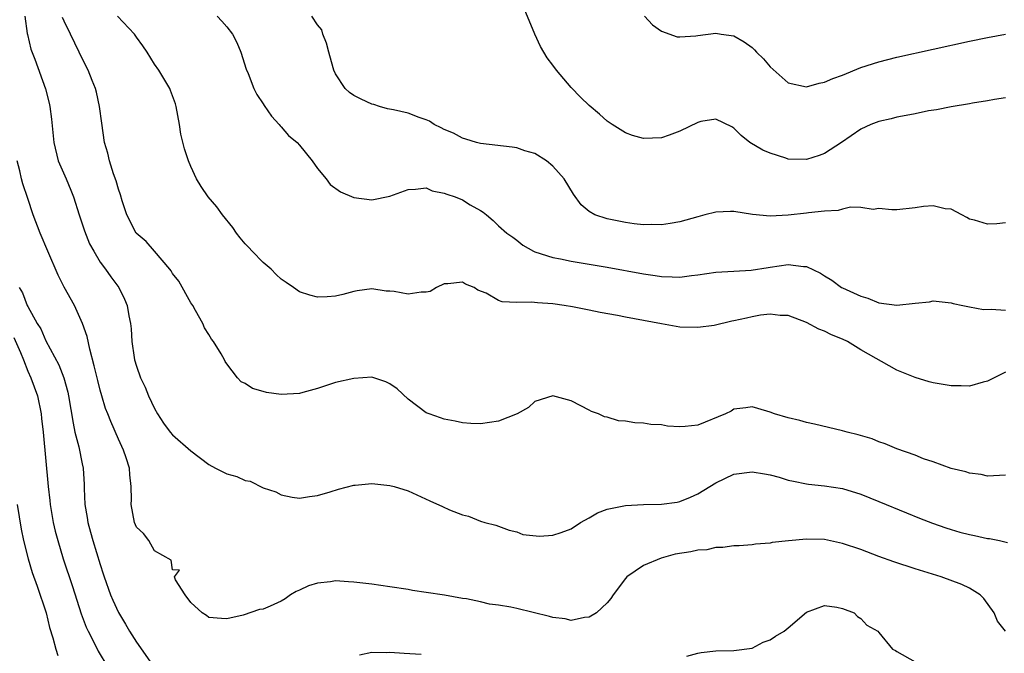
# Model space of a CAD drawing. Units: inches. Extents: x 2578328 to 2580000, y 1491000 to 1494000.
# Drawn here: x 2579350 to 2579459, y 1491643 to 1491713 of the extents above; entities that cross this region are included whole.
import ezdxf

# ---------------------------------------------------------------- set-up
doc = ezdxf.new("R2010")
doc.units = ezdxf.units.IN
doc.header["$MEASUREMENT"] = 0
doc.layers.add('LD25771491_2ft', color=198, linetype='Continuous')

msp = doc.modelspace()

# ---------------------------------------------------------------- linework, layer by layer
at = {"layer": 'LD25771491_2ft'}
for points, elevation in [([(2579459, 1491703.96), (2579457.77, 1491703.77), (2579457, 1491703.63), (2579455.36, 1491703.36), (2579455, 1491703.28), (2579453, 1491702.95), (2579451.37, 1491702.63), (2579450.5, 1491702.5), (2579449, 1491702.2), (2579448.01, 1491701.99), (2579447, 1491701.82), (2579446.35, 1491701.65), (2579445, 1491701.34), (2579444.1, 1491701), (2579443, 1491700.5), (2579440.89, 1491699), (2579439, 1491697.8), (2579438.41, 1491697.59), (2579437, 1491697.12), (2579435, 1491697.18), (2579434.71, 1491697.29), (2579433, 1491697.83), (2579432.18, 1491698.18), (2579430.76, 1491699), (2579429.8, 1491699.8), (2579429, 1491700.59), (2579428.75, 1491700.75), (2579427, 1491701.6), (2579425.32, 1491701.32), (2579425, 1491701.22), (2579423, 1491700.25), (2579421.84, 1491699.84), (2579421, 1491699.52), (2579419, 1491699.45), (2579417.8, 1491699.8), (2579417, 1491700.07), (2579415.55, 1491701), (2579415, 1491701.39), (2579414.16, 1491702.16), (2579413, 1491703.09), (2579412.03, 1491704.03), (2579411, 1491705.09), (2579409.39, 1491707), (2579409, 1491707.55), (2579408.36, 1491708.36), (2579407.98, 1491709), (2579407.63, 1491709.63), (2579407.01, 1491711), (2579405.84, 1491713.84)], 9992), ([(2579350.66, 1491713), (2579350.94, 1491711.06), (2579350.95, 1491710.95), (2579351.34, 1491709.34), (2579351.76, 1491708.24), (2579352.96, 1491704.96), (2579353.35, 1491703.35), (2579353.43, 1491703), (2579353.6, 1491701.6), (2579353.86, 1491699), (2579354.36, 1491697), (2579355.23, 1491695), (2579355.75, 1491693.75), (2579356.04, 1491693), (2579356.66, 1491691), (2579357.25, 1491689.25), (2579357.83, 1491687.83), (2579358.28, 1491687), (2579359, 1491685.79), (2579359.6, 1491685), (2579360.17, 1491684.17), (2579361.04, 1491683), (2579361.69, 1491681.69), (2579361.98, 1491681), (2579362.16, 1491679.84), (2579362.35, 1491679), (2579362.43, 1491678.43), (2579362.5, 1491677), (2579362.74, 1491675.26), (2579362.79, 1491675), (2579363, 1491674.29), (2579363.43, 1491673), (2579363.95, 1491671.95), (2579364.33, 1491671), (2579365, 1491669.62), (2579365.34, 1491669), (2579365.98, 1491667.98), (2579366.74, 1491667), (2579367, 1491666.69), (2579369, 1491664.94), (2579371, 1491663.42), (2579371.73, 1491663), (2579373, 1491662.39), (2579374.09, 1491662.09), (2579375, 1491661.63), (2579375.56, 1491661.56), (2579377, 1491660.82), (2579378.41, 1491660.41), (2579379, 1491660.05), (2579380.19, 1491659.81), (2579381, 1491659.71), (2579382.11, 1491659.89), (2579383, 1491659.99), (2579384.38, 1491660.38), (2579385.3, 1491660.7), (2579387, 1491661.14), (2579387.14, 1491661.14), (2579389, 1491661.32), (2579391, 1491661.11), (2579391.45, 1491661), (2579393, 1491660.5), (2579395.39, 1491659.39), (2579396.79, 1491658.79), (2579397.59, 1491658.41), (2579399, 1491657.86), (2579399.68, 1491657.69), (2579401, 1491657.14), (2579401.49, 1491657), (2579402.71, 1491656.71), (2579403, 1491656.61), (2579404.15, 1491656.15), (2579405, 1491655.98), (2579405.69, 1491655.69), (2579407.5, 1491655.5), (2579409, 1491655.61), (2579409.91, 1491655.91), (2579411, 1491656.31), (2579412.04, 1491657), (2579413, 1491657.53), (2579413.93, 1491658.07), (2579415, 1491658.46), (2579417, 1491658.87), (2579419, 1491658.99), (2579421, 1491659.04), (2579422.73, 1491659.27), (2579423, 1491659.33), (2579424.2, 1491659.8), (2579425, 1491660.16), (2579427, 1491661.4), (2579429, 1491662.33), (2579431, 1491662.59), (2579432.38, 1491662.38), (2579433, 1491662.27), (2579434, 1491662), (2579435, 1491661.7), (2579435.56, 1491661.56), (2579437, 1491661.27), (2579437.24, 1491661.24), (2579439, 1491661.06), (2579441, 1491660.75), (2579443, 1491660.13), (2579445, 1491659.33), (2579448.06, 1491658.06), (2579449.49, 1491657.49), (2579450.93, 1491656.93), (2579452.41, 1491656.41), (2579453, 1491656.23), (2579453.95, 1491655.95), (2579455, 1491655.67), (2579455.56, 1491655.56), (2579457, 1491655.25), (2579457.23, 1491655.23), (2579458.32, 1491655), (2579459.2, 1491654.8)], 10002), ([(2579459, 1491662.25), (2579457, 1491662.14), (2579456.3, 1491662.3), (2579455, 1491662.45), (2579454.61, 1491662.61), (2579453, 1491662.99), (2579451, 1491663.72), (2579449.94, 1491664.06), (2579449, 1491664.43), (2579447, 1491665.14), (2579445.71, 1491665.71), (2579445, 1491665.92), (2579444.25, 1491666.25), (2579442.71, 1491666.71), (2579441.49, 1491667), (2579441, 1491667.15), (2579437.88, 1491667.88), (2579437, 1491668.07), (2579436.28, 1491668.28), (2579435, 1491668.59), (2579433.46, 1491669), (2579433, 1491669.19), (2579431.62, 1491669.62), (2579431, 1491669.81), (2579430.31, 1491669.69), (2579429, 1491669.55), (2579428.67, 1491669.33), (2579428.08, 1491669), (2579425, 1491667.77), (2579423.61, 1491667.61), (2579423, 1491667.58), (2579421.66, 1491667.66), (2579421, 1491667.79), (2579419.83, 1491667.83), (2579419, 1491668), (2579418.03, 1491668.03), (2579417, 1491668.22), (2579416.26, 1491668.26), (2579415, 1491668.64), (2579414.68, 1491668.68), (2579414.02, 1491669), (2579413.26, 1491669.26), (2579413, 1491669.43), (2579412.08, 1491669.92), (2579411, 1491670.45), (2579409, 1491671.01), (2579407, 1491670.37), (2579406.3, 1491669.7), (2579405.05, 1491669), (2579403, 1491668.19), (2579401, 1491667.92), (2579399.95, 1491667.95), (2579399, 1491668.04), (2579398.19, 1491668.19), (2579397, 1491668.42), (2579396.59, 1491668.59), (2579395.34, 1491669), (2579395, 1491669.14), (2579393, 1491670.64), (2579391.79, 1491671.79), (2579391, 1491672.35), (2579390.56, 1491672.56), (2579389, 1491673.06), (2579387, 1491672.94), (2579385, 1491672.5), (2579383, 1491671.83), (2579381.39, 1491671.39), (2579381, 1491671.27), (2579379, 1491671.16), (2579377.38, 1491671.38), (2579377, 1491671.5), (2579375.81, 1491671.81), (2579375, 1491672.38), (2579374.56, 1491672.56), (2579374.15, 1491673), (2579373, 1491674.55), (2579372.79, 1491674.79), (2579372.71, 1491675), (2579372.35, 1491675.65), (2579371.5, 1491677), (2579371.29, 1491677.29), (2579371, 1491677.79), (2579370.52, 1491678.52), (2579370.35, 1491679), (2579369.54, 1491680.46), (2579369.22, 1491681), (2579369, 1491681.3), (2579367.67, 1491683.67), (2579367, 1491684.52), (2579366.83, 1491684.83), (2579366.7, 1491685), (2579365.01, 1491687.01), (2579364.06, 1491688.06), (2579362.97, 1491689), (2579361.95, 1491691), (2579361.42, 1491692.58), (2579361.23, 1491693.23), (2579361, 1491693.85), (2579360.76, 1491694.76), (2579360.45, 1491695.55), (2579360.01, 1491697), (2579359.84, 1491697.84), (2579359.48, 1491699), (2579359.16, 1491701.16), (2579358.93, 1491703), (2579358.59, 1491704.59), (2579358.49, 1491705), (2579358.12, 1491705.88), (2579357.68, 1491707), (2579357, 1491708.29), (2579356.69, 1491709), (2579355.73, 1491711), (2579355, 1491712.43), (2579354.82, 1491712.82)], 10000), ([(2579459, 1491673.61), (2579457.72, 1491673), (2579457, 1491672.62), (2579456.51, 1491672.51), (2579455, 1491672.07), (2579454.11, 1491672.11), (2579453, 1491672.1), (2579451, 1491672.45), (2579450.55, 1491672.55), (2579449, 1491673.03), (2579447, 1491673.85), (2579443, 1491676.11), (2579441.53, 1491677), (2579441, 1491677.29), (2579439.76, 1491677.76), (2579439, 1491678.15), (2579438.37, 1491678.37), (2579437, 1491679.1), (2579435, 1491679.88), (2579434.1, 1491679.9), (2579433, 1491680.04), (2579431.91, 1491679.91), (2579431, 1491679.73), (2579430.39, 1491679.61), (2579429, 1491679.29), (2579428.75, 1491679.25), (2579426.8, 1491678.8), (2579425, 1491678.55), (2579423, 1491678.61), (2579421, 1491678.95), (2579417, 1491679.69), (2579416.12, 1491679.88), (2579414.21, 1491680.21), (2579413, 1491680.48), (2579411.15, 1491680.85), (2579410.25, 1491681), (2579409, 1491681.18), (2579407.29, 1491681.29), (2579406.65, 1491681.35), (2579405, 1491681.33), (2579403.39, 1491681.39), (2579403, 1491681.55), (2579401.64, 1491682.36), (2579400.7, 1491682.7), (2579400.32, 1491683), (2579399.36, 1491683.36), (2579399, 1491683.59), (2579397.39, 1491683.39), (2579397, 1491683.4), (2579396.13, 1491683), (2579395.44, 1491682.56), (2579395, 1491682.46), (2579394.46, 1491682.46), (2579393, 1491682.26), (2579391.46, 1491682.54), (2579391, 1491682.59), (2579390.58, 1491682.58), (2579389, 1491682.84), (2579387.37, 1491682.63), (2579387, 1491682.55), (2579385.79, 1491682.21), (2579385, 1491682.03), (2579384.05, 1491681.95), (2579383, 1491681.9), (2579382.14, 1491682.14), (2579381, 1491682.51), (2579380.35, 1491683), (2579379.54, 1491683.54), (2579379, 1491683.92), (2579378.44, 1491684.44), (2579377.89, 1491685), (2579377, 1491685.76), (2579375.78, 1491687), (2579375.41, 1491687.41), (2579375, 1491687.83), (2579374.46, 1491688.46), (2579374.04, 1491689), (2579373.63, 1491689.63), (2579372.52, 1491691), (2579371.89, 1491691.89), (2579370.92, 1491693), (2579370.16, 1491694.16), (2579369.65, 1491695), (2579369, 1491696.38), (2579368.75, 1491697), (2579368.31, 1491698.31), (2579367.92, 1491699.92), (2579367.75, 1491701), (2579367.37, 1491703), (2579367.3, 1491703.3), (2579366.77, 1491704.77), (2579366.67, 1491705), (2579365.49, 1491707), (2579365, 1491707.69), (2579364.19, 1491709), (2579363.71, 1491709.71), (2579363, 1491710.66), (2579362.77, 1491711), (2579360.91, 1491713)], 9998), ([(2579371.9, 1491713), (2579372.44, 1491712.44), (2579373, 1491711.81), (2579373.62, 1491711), (2579374.07, 1491710.07), (2579374.53, 1491709), (2579375.13, 1491707.13), (2579375.34, 1491706.66), (2579375.97, 1491705), (2579376.31, 1491704.31), (2579377, 1491703.3), (2579377.11, 1491703.11), (2579377.93, 1491701.93), (2579378.78, 1491701), (2579378.87, 1491700.87), (2579379, 1491700.75), (2579379.78, 1491699.78), (2579380.75, 1491699), (2579381, 1491698.73), (2579382.41, 1491697), (2579383, 1491696.13), (2579383.94, 1491695), (2579384.39, 1491694.39), (2579385.55, 1491693.55), (2579387, 1491692.92), (2579389, 1491692.67), (2579391, 1491693.1), (2579393, 1491693.83), (2579393.84, 1491693.84), (2579395, 1491693.99), (2579395.67, 1491693.67), (2579397, 1491693.42), (2579397.29, 1491693.29), (2579398.19, 1491693), (2579399, 1491692.66), (2579399.86, 1491692.14), (2579401, 1491691.51), (2579401.31, 1491691.31), (2579401.67, 1491691), (2579402.4, 1491690.4), (2579403, 1491689.82), (2579403.92, 1491689), (2579404.56, 1491688.56), (2579405, 1491688.23), (2579405.68, 1491687.68), (2579406.85, 1491687), (2579407, 1491686.94), (2579409, 1491686.3), (2579409.84, 1491686.16), (2579411, 1491685.89), (2579415, 1491685.23), (2579419, 1491684.49), (2579420.31, 1491684.31), (2579421, 1491684.19), (2579422.18, 1491684.18), (2579423, 1491684.13), (2579424.32, 1491684.32), (2579425, 1491684.38), (2579427, 1491684.68), (2579429, 1491684.8), (2579430.89, 1491684.89), (2579432.79, 1491685.21), (2579433, 1491685.23), (2579435, 1491685.53), (2579436.69, 1491685.31), (2579437, 1491685.31), (2579438.57, 1491684.57), (2579439, 1491684.28), (2579439.79, 1491683.79), (2579440.89, 1491683), (2579441, 1491682.94), (2579443, 1491682.01), (2579443.8, 1491681.8), (2579445, 1491681.29), (2579447, 1491681.03), (2579449, 1491681.27), (2579450.59, 1491681.41), (2579451, 1491681.5), (2579453, 1491681.28), (2579453.2, 1491681.2), (2579454.29, 1491681), (2579455, 1491680.84), (2579456.55, 1491680.55), (2579457.41, 1491680.59), (2579459, 1491680.47)], 9996), ([(2579459, 1491690.15), (2579458.02, 1491690.02), (2579457, 1491690), (2579455.58, 1491690.42), (2579455, 1491690.53), (2579454.73, 1491690.73), (2579454.15, 1491691), (2579453, 1491691.66), (2579452.33, 1491691.67), (2579451, 1491692.01), (2579449.94, 1491691.94), (2579449, 1491691.8), (2579447, 1491691.57), (2579446.44, 1491691.56), (2579445, 1491691.73), (2579444.39, 1491691.61), (2579443, 1491691.83), (2579441.88, 1491691.88), (2579441, 1491691.65), (2579440.5, 1491691.5), (2579439, 1491691.41), (2579437.23, 1491691.23), (2579437, 1491691.19), (2579434.98, 1491690.98), (2579433, 1491690.87), (2579431.04, 1491691.04), (2579429, 1491691.39), (2579428.61, 1491691.39), (2579427, 1491691.32), (2579425.79, 1491691), (2579425, 1491690.81), (2579423, 1491690.25), (2579421.95, 1491690.05), (2579421, 1491689.9), (2579419.94, 1491689.94), (2579419, 1491689.91), (2579417.99, 1491690.01), (2579417, 1491690.16), (2579415, 1491690.56), (2579413.64, 1491691), (2579413, 1491691.38), (2579412.13, 1491692.13), (2579411.29, 1491693.29), (2579410.25, 1491695), (2579409, 1491696.41), (2579408.29, 1491697), (2579407, 1491697.79), (2579405.9, 1491698.1), (2579405, 1491698.41), (2579404.5, 1491698.5), (2579401, 1491698.89), (2579400.55, 1491699), (2579399.39, 1491699.39), (2579399, 1491699.48), (2579398.03, 1491700.03), (2579397, 1491700.44), (2579396.64, 1491700.64), (2579395.88, 1491701), (2579395.36, 1491701.36), (2579395, 1491701.51), (2579394.21, 1491701.79), (2579393, 1491702.24), (2579391.39, 1491702.61), (2579390.73, 1491702.73), (2579389.84, 1491703), (2579389.21, 1491703.21), (2579389, 1491703.26), (2579387.81, 1491703.81), (2579387, 1491704.22), (2579386.55, 1491704.55), (2579386.06, 1491705), (2579385, 1491706.61), (2579384.82, 1491707), (2579384.74, 1491707.26), (2579384.25, 1491709), (2579384.01, 1491710.01), (2579383.6, 1491711), (2579383.46, 1491711.46), (2579383, 1491712.01), (2579382.37, 1491713)], 9994), ([(2579419.11, 1491713), (2579420.01, 1491712.01), (2579421, 1491711.31), (2579422.71, 1491710.71), (2579423, 1491710.68), (2579424.8, 1491710.8), (2579425, 1491710.85), (2579427, 1491711.1), (2579427.57, 1491711), (2579429, 1491710.8), (2579430.14, 1491710.14), (2579431, 1491709.51), (2579431.27, 1491709.27), (2579431.47, 1491709), (2579432.25, 1491708.25), (2579433, 1491707.37), (2579435, 1491705.62), (2579437, 1491705.17), (2579438.41, 1491705.58), (2579439, 1491705.68), (2579439.91, 1491706.09), (2579441, 1491706.47), (2579443, 1491707.29), (2579445, 1491707.95), (2579447, 1491708.44), (2579455, 1491710.2), (2579457, 1491710.63), (2579459, 1491711.01)], 9990), ([(2579459, 1491645), (2579458.11, 1491646.11), (2579457.72, 1491647), (2579456.6, 1491648.6), (2579456.19, 1491649), (2579455, 1491649.76), (2579454.16, 1491650.16), (2579451.87, 1491651), (2579449, 1491651.89), (2579446.65, 1491652.65), (2579445, 1491653.25), (2579443, 1491654.01), (2579441, 1491654.7), (2579439, 1491655.11), (2579437, 1491655.15), (2579435.02, 1491654.98), (2579433.22, 1491654.78), (2579433, 1491654.71), (2579431.39, 1491654.61), (2579431, 1491654.53), (2579429.56, 1491654.44), (2579429, 1491654.42), (2579427.77, 1491654.23), (2579427, 1491654.23), (2579426, 1491654), (2579425, 1491653.94), (2579424.23, 1491653.77), (2579422.51, 1491653.49), (2579420.94, 1491653.06), (2579419, 1491652.25), (2579417.17, 1491651), (2579417, 1491650.83), (2579415.65, 1491649), (2579415.4, 1491648.6), (2579415, 1491648.13), (2579413.82, 1491647), (2579413, 1491646.52), (2579412.5, 1491646.5), (2579411, 1491646.17), (2579410.37, 1491646.37), (2579409, 1491646.5), (2579408.63, 1491646.63), (2579405, 1491647.51), (2579404.37, 1491647.63), (2579403, 1491647.85), (2579401.98, 1491647.98), (2579401, 1491648.22), (2579399.45, 1491648.55), (2579399, 1491648.61), (2579397.04, 1491648.96), (2579395, 1491649.28), (2579393.5, 1491649.5), (2579393, 1491649.59), (2579391, 1491649.89), (2579389, 1491650.17), (2579387, 1491650.42), (2579386.44, 1491650.44), (2579385, 1491650.54), (2579384.45, 1491650.45), (2579383, 1491650.31), (2579382, 1491650), (2579381, 1491649.51), (2579380.63, 1491649.37), (2579380.03, 1491649), (2579379.42, 1491648.58), (2579379, 1491648.32), (2579377.77, 1491647.77), (2579377, 1491647.44), (2579376.6, 1491647.4), (2579374.77, 1491646.77), (2579373, 1491646.37), (2579372.38, 1491646.38), (2579371, 1491646.51), (2579370.73, 1491646.73), (2579370.27, 1491647), (2579369, 1491648.17), (2579368.38, 1491649), (2579367.32, 1491650.68), (2579367.2, 1491651), (2579367.75, 1491651.75), (2579367, 1491651.77), (2579366.85, 1491652.85), (2579365, 1491653.89), (2579364.35, 1491655), (2579363.78, 1491655.78), (2579363, 1491656.49), (2579362.8, 1491657), (2579362.42, 1491659), (2579362.45, 1491659.55), (2579362.42, 1491661), (2579362.26, 1491662.26), (2579362.23, 1491663), (2579361.86, 1491664.14), (2579361.56, 1491665), (2579361, 1491666.21), (2579360.16, 1491668.16), (2579359.85, 1491669), (2579359.59, 1491669.59), (2579359.19, 1491671), (2579359, 1491671.62), (2579358.72, 1491672.72), (2579358.34, 1491674.34), (2579357.84, 1491676.16), (2579357.55, 1491677.56), (2579357.06, 1491679), (2579356.14, 1491681), (2579355.03, 1491683.03), (2579354.35, 1491684.35), (2579353.2, 1491687), (2579352.37, 1491689), (2579351.61, 1491691), (2579351, 1491692.81), (2579350.46, 1491694.46), (2579350.32, 1491695), (2579350.11, 1491695.89), (2579349.81, 1491697)], 10004), ([(2579350.05, 1491683), (2579350.4, 1491682.4), (2579350.94, 1491681), (2579351, 1491680.87), (2579352.05, 1491679), (2579352.43, 1491678.43), (2579353, 1491677.08), (2579354.43, 1491674.43), (2579354.98, 1491672.98), (2579355.42, 1491671.42), (2579355.51, 1491671), (2579356, 1491668), (2579356.21, 1491667), (2579356.63, 1491665.37), (2579357, 1491663.48), (2579357.11, 1491663), (2579357.21, 1491661.21), (2579357.22, 1491660.78), (2579357.3, 1491659), (2579357.56, 1491657.56), (2579357.64, 1491657), (2579357.94, 1491655.94), (2579358.2, 1491655), (2579359, 1491652.35), (2579359.34, 1491651.34), (2579359.44, 1491651), (2579360.15, 1491649), (2579360.4, 1491648.4), (2579361, 1491647.05), (2579361.78, 1491645.78), (2579362.22, 1491645), (2579363, 1491643.79), (2579365, 1491640.95)], 10006), ([(2579349.47, 1491677.47), (2579350.19, 1491675.81), (2579350.53, 1491675), (2579351, 1491673.75), (2579351.34, 1491673), (2579352.06, 1491671), (2579352.49, 1491669), (2579352.52, 1491668.52), (2579352.71, 1491667), (2579353.25, 1491661), (2579353.44, 1491659.44), (2579353.47, 1491659), (2579353.82, 1491657), (2579354.04, 1491656.04), (2579354.32, 1491655), (2579354.92, 1491653), (2579355.94, 1491649.94), (2579356.9, 1491646.9), (2579357.44, 1491645.44), (2579357.65, 1491645), (2579358.36, 1491643.64), (2579358.77, 1491642.77), (2579359.84, 1491641)], 10008), ([(2579349.84, 1491659), (2579350.28, 1491656.28), (2579350.54, 1491655), (2579351.04, 1491653), (2579351.49, 1491651.49), (2579352.03, 1491649.97), (2579353.02, 1491647), (2579353.39, 1491645.39), (2579353.76, 1491644.24), (2579354.08, 1491643), (2579354.31, 1491642.31)], 10010), ([(2579423.78, 1491642.22), (2579425, 1491642.56), (2579425.38, 1491642.62), (2579427, 1491642.8), (2579429, 1491642.85), (2579431, 1491643.11), (2579432.24, 1491643.76), (2579433, 1491644.04), (2579433.58, 1491644.42), (2579434.56, 1491645), (2579435, 1491645.36), (2579437, 1491647.1), (2579439, 1491647.81), (2579440.36, 1491647.64), (2579441, 1491647.48), (2579442.29, 1491647), (2579442.63, 1491646.63), (2579443, 1491646.4), (2579443.66, 1491645.66), (2579444.9, 1491645), (2579445, 1491644.86), (2579446.5, 1491643), (2579446.85, 1491642.85), (2579447, 1491642.73), (2579449, 1491641.59)], 10006), ([(2579387.64, 1491642.36), (2579389, 1491642.66), (2579390.63, 1491642.63), (2579391, 1491642.66), (2579392.56, 1491642.56), (2579394.46, 1491642.46)], 10006)]:
    msp.add_lwpolyline(points, dxfattribs=dict(at, elevation=elevation))

doc.saveas('drawing.dxf')
